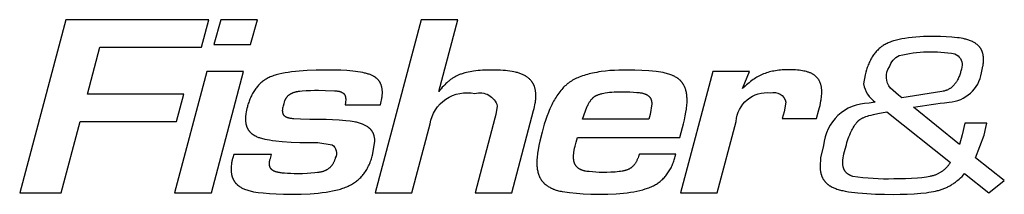
# Model space of a CAD drawing. Extents: x -1261 to 1486, y -105 to 3159.
# Drawn here: x 415 to 451, y 1381 to 1388 of the extents above; entities that cross this region are included whole.
import ezdxf

# ---------------------------------------------------------------- set-up
doc = ezdxf.new("R2010")
doc.units = 0
doc.header["$LTSCALE"] = 247.5
doc.layers.add('FISHER_AND_PAYKEL', color=7, linetype='CONTINUOUS')

msp = doc.modelspace()

# ---------------------------------------------------------------- linework, layer by layer
at = {"layer": 'FISHER_AND_PAYKEL', "linetype": 'CONTINUOUS'}
for points in [[(415.476, 1381.377), (416.959, 1381.377), (417.63, 1383.915), (421.069, 1383.915), (421.334, 1384.896), (417.896, 1384.896), (418.337, 1386.572), (421.959, 1386.572), (422.226, 1387.554), (417.121, 1387.554)], [(422.406, 1386.666), (423.714, 1386.666), (423.958, 1387.554), (422.648, 1387.554)], [(421.004, 1381.377), (422.313, 1381.377), (423.46, 1385.702), (422.15, 1385.702)], [(438.881, 1382.756), (437.584, 1382.756), (437.57, 1382.712), (437.554, 1382.667), (437.537, 1382.623), (437.528, 1382.601), (437.519, 1382.58), (437.509, 1382.558), (437.499, 1382.537), (437.489, 1382.516), (437.477, 1382.495), (437.466, 1382.474), (437.454, 1382.454), (437.441, 1382.434), (437.428, 1382.415), (437.417, 1382.399), (437.406, 1382.384), (437.394, 1382.369), (437.382, 1382.354), (437.369, 1382.34), (437.356, 1382.326), (437.343, 1382.312), (437.336, 1382.306), (437.329, 1382.299), (437.316, 1382.288), (437.302, 1382.277), (437.288, 1382.267), (437.274, 1382.257), (437.26, 1382.247), (437.245, 1382.238), (437.23, 1382.229), (437.214, 1382.221), (437.197, 1382.213), (437.179, 1382.205), (437.161, 1382.197), (437.143, 1382.191), (437.125, 1382.184), (437.106, 1382.178), (437.088, 1382.173), (437.069, 1382.168), (437.044, 1382.162), (437.018, 1382.156), (436.993, 1382.15), (436.967, 1382.146), (436.916, 1382.137), (436.864, 1382.13), (436.791, 1382.122), (436.718, 1382.115), (436.645, 1382.109), (436.571, 1382.106), (436.424, 1382.101), (436.277, 1382.1), (436.155, 1382.102), (436.034, 1382.107), (435.913, 1382.116), (435.791, 1382.128), (435.749, 1382.133), (435.707, 1382.139), (435.665, 1382.146), (435.644, 1382.15), (435.623, 1382.154), (435.603, 1382.159), (435.583, 1382.165), (435.563, 1382.171), (435.543, 1382.177), (435.533, 1382.181), (435.523, 1382.185), (435.514, 1382.189), (435.504, 1382.193), (435.494, 1382.197), (435.485, 1382.202), (435.476, 1382.206), (435.466, 1382.211), (435.453, 1382.219), (435.44, 1382.227), (435.427, 1382.235), (435.415, 1382.244), (435.402, 1382.254), (435.39, 1382.263), (435.379, 1382.273), (435.367, 1382.284), (435.356, 1382.295), (435.351, 1382.3), (435.346, 1382.306), (435.341, 1382.312), (435.336, 1382.317), (435.331, 1382.323), (435.326, 1382.329), (435.321, 1382.335), (435.317, 1382.341), (435.312, 1382.348), (435.308, 1382.354), (435.304, 1382.36), (435.3, 1382.367), (435.296, 1382.373), (435.292, 1382.38), (435.288, 1382.387), (435.285, 1382.395), (435.281, 1382.403), (435.277, 1382.41), (435.274, 1382.418), (435.271, 1382.426), (435.268, 1382.434), (435.265, 1382.442), (435.262, 1382.45), (435.26, 1382.458), (435.257, 1382.467), (435.255, 1382.475), (435.251, 1382.492), (435.247, 1382.509), (435.244, 1382.526), (435.242, 1382.543), (435.24, 1382.56), (435.238, 1382.577), (435.237, 1382.595), (435.236, 1382.612), (435.235, 1382.629), (435.235, 1382.647), (435.235, 1382.677), (435.236, 1382.707), (435.238, 1382.737), (435.24, 1382.767), (435.244, 1382.797), (435.248, 1382.827), (435.259, 1382.887), (435.273, 1382.962), (435.29, 1383.036), (435.327, 1383.184), (435.372, 1383.35), (439.033, 1383.35), (439.125, 1383.701), (439.16, 1383.839), (439.192, 1383.978), (439.221, 1384.117), (439.246, 1384.257), (439.263, 1384.363), (439.27, 1384.416), (439.276, 1384.469), (439.28, 1384.522), (439.284, 1384.575), (439.286, 1384.629), (439.287, 1384.683), (439.286, 1384.717), (439.285, 1384.751), (439.283, 1384.786), (439.281, 1384.82), (439.277, 1384.854), (439.273, 1384.888), (439.267, 1384.922), (439.261, 1384.956), (439.254, 1384.989), (439.245, 1385.022), (439.236, 1385.055), (439.231, 1385.071), (439.225, 1385.087), (439.22, 1385.103), (439.214, 1385.119), (439.207, 1385.135), (439.201, 1385.15), (439.194, 1385.166), (439.186, 1385.181), (439.179, 1385.196), (439.171, 1385.211), (439.164, 1385.224), (439.156, 1385.237), (439.148, 1385.25), (439.14, 1385.262), (439.132, 1385.275), (439.124, 1385.287), (439.115, 1385.299), (439.106, 1385.311), (439.097, 1385.323), (439.087, 1385.334), (439.078, 1385.345), (439.068, 1385.357), (439.058, 1385.367), (439.047, 1385.378), (439.037, 1385.389), (439.026, 1385.399), (439.015, 1385.409), (439.003, 1385.419), (438.991, 1385.429), (438.979, 1385.438), (438.967, 1385.448), (438.955, 1385.457), (438.942, 1385.466), (438.93, 1385.474), (438.904, 1385.491), (438.878, 1385.506), (438.851, 1385.521), (438.824, 1385.535), (438.805, 1385.544), (438.786, 1385.553), (438.748, 1385.57), (438.709, 1385.585), (438.67, 1385.599), (438.63, 1385.613), (438.59, 1385.625), (438.55, 1385.636), (438.509, 1385.646), (438.469, 1385.655), (438.427, 1385.663), (438.345, 1385.678), (438.261, 1385.691), (438.178, 1385.702), (438.051, 1385.716), (437.925, 1385.728), (437.672, 1385.745), (437.42, 1385.754), (437.167, 1385.757), (436.851, 1385.752), (436.692, 1385.745), (436.534, 1385.734), (436.377, 1385.719), (436.22, 1385.699), (436.142, 1385.688), (436.064, 1385.674), (435.986, 1385.66), (435.909, 1385.644), (435.789, 1385.616), (435.729, 1385.6), (435.67, 1385.583), (435.611, 1385.565), (435.553, 1385.545), (435.495, 1385.525), (435.437, 1385.502), (435.389, 1385.482), (435.342, 1385.461), (435.295, 1385.438), (435.248, 1385.414), (435.203, 1385.389), (435.158, 1385.362), (435.136, 1385.349), (435.114, 1385.334), (435.093, 1385.32), (435.072, 1385.304), (435.052, 1385.289), (435.032, 1385.274), (435.012, 1385.258), (434.993, 1385.242), (434.955, 1385.209), (434.918, 1385.175), (434.883, 1385.139), (434.848, 1385.103), (434.814, 1385.065), (434.782, 1385.026), (434.746, 1384.981), (434.711, 1384.935), (434.677, 1384.887), (434.644, 1384.839), (434.613, 1384.79), (434.583, 1384.74), (434.553, 1384.69), (434.525, 1384.639), (434.49, 1384.574), (434.457, 1384.508), (434.425, 1384.442), (434.395, 1384.374), (434.366, 1384.306), (434.338, 1384.238), (434.285, 1384.1), (434.236, 1383.96), (434.191, 1383.819), (434.15, 1383.677), (434.111, 1383.535), (434.035, 1383.222), (434.001, 1383.064), (433.972, 1382.906), (433.953, 1382.79), (433.945, 1382.733), (433.939, 1382.675), (433.933, 1382.617), (433.929, 1382.559), (433.926, 1382.501), (433.925, 1382.442), (433.926, 1382.404), (433.927, 1382.366), (433.929, 1382.329), (433.932, 1382.291), (433.937, 1382.253), (433.942, 1382.215), (433.948, 1382.178), (433.956, 1382.141), (433.963, 1382.108), (433.972, 1382.076), (433.981, 1382.044), (433.987, 1382.028), (433.992, 1382.013), (433.998, 1381.997), (434.004, 1381.982), (434.01, 1381.966), (434.017, 1381.951), (434.024, 1381.936), (434.031, 1381.921), (434.039, 1381.906), (434.047, 1381.892), (434.055, 1381.878), (434.063, 1381.865), (434.071, 1381.852), (434.08, 1381.839), (434.089, 1381.826), (434.098, 1381.814), (434.108, 1381.801), (434.118, 1381.789), (434.128, 1381.777), (434.138, 1381.765), (434.149, 1381.754), (434.159, 1381.742), (434.17, 1381.731), (434.181, 1381.72), (434.193, 1381.709), (434.204, 1381.698), (434.228, 1381.677), (434.253, 1381.657), (434.278, 1381.638), (434.304, 1381.62), (434.33, 1381.602), (434.357, 1381.585), (434.384, 1381.569), (434.412, 1381.554), (434.432, 1381.544), (434.452, 1381.534), (434.472, 1381.525), (434.492, 1381.516), (434.512, 1381.507), (434.533, 1381.499), (434.574, 1381.484), (434.616, 1381.47), (434.658, 1381.458), (434.701, 1381.446), (434.744, 1381.436), (434.788, 1381.427), (434.831, 1381.418), (434.919, 1381.403), (435.095, 1381.38), (435.336, 1381.355), (435.576, 1381.336), (435.85, 1381.326), (436.148, 1381.322), (436.462, 1381.326), (436.754, 1381.34), (436.884, 1381.349), (437.014, 1381.361), (437.143, 1381.376), (437.272, 1381.394), (437.381, 1381.412), (437.489, 1381.432), (437.597, 1381.456), (437.704, 1381.483), (437.792, 1381.509), (437.836, 1381.523), (437.879, 1381.538), (437.922, 1381.554), (437.965, 1381.571), (438.007, 1381.589), (438.049, 1381.609), (438.085, 1381.627), (438.121, 1381.646), (438.156, 1381.666), (438.191, 1381.687), (438.225, 1381.71), (438.259, 1381.733), (438.292, 1381.757), (438.324, 1381.782), (438.356, 1381.808), (438.387, 1381.834), (438.417, 1381.862), (438.446, 1381.89), (438.475, 1381.92), (438.502, 1381.95), (438.529, 1381.98), (438.554, 1382.012), (438.58, 1382.046), (438.605, 1382.081), (438.629, 1382.117), (438.652, 1382.153), (438.674, 1382.19), (438.694, 1382.228), (438.714, 1382.266), (438.733, 1382.305), (438.75, 1382.344), (438.767, 1382.383), (438.783, 1382.423), (438.797, 1382.464), (438.811, 1382.504), (438.824, 1382.545), (438.836, 1382.586), (438.847, 1382.627), (438.858, 1382.673)], [(437.92, 1383.998), (435.558, 1383.998), (435.599, 1384.134), (435.621, 1384.201), (435.645, 1384.268), (435.67, 1384.334), (435.697, 1384.399), (435.712, 1384.431), (435.727, 1384.463), (435.742, 1384.495), (435.759, 1384.526), (435.783, 1384.571), (435.796, 1384.594), (435.81, 1384.616), (435.824, 1384.637), (435.839, 1384.659), (435.854, 1384.679), (435.87, 1384.7), (435.883, 1384.716), (435.896, 1384.731), (435.91, 1384.746), (435.918, 1384.754), (435.925, 1384.761), (435.932, 1384.768), (435.94, 1384.775), (435.948, 1384.782), (435.956, 1384.789), (435.964, 1384.795), (435.972, 1384.801), (435.98, 1384.807), (435.988, 1384.813), (435.997, 1384.819), (436.006, 1384.825), (436.016, 1384.831), (436.025, 1384.836), (436.035, 1384.841), (436.045, 1384.846), (436.055, 1384.851), (436.064, 1384.855), (436.085, 1384.864), (436.105, 1384.872), (436.126, 1384.879), (436.146, 1384.886), (436.174, 1384.895), (436.201, 1384.903), (436.228, 1384.91), (436.256, 1384.917), (436.311, 1384.929), (436.367, 1384.939), (436.445, 1384.951), (436.523, 1384.96), (436.601, 1384.967), (436.68, 1384.973), (436.759, 1384.977), (436.838, 1384.979), (436.995, 1384.981), (437.121, 1384.979), (437.247, 1384.975), (437.372, 1384.969), (437.498, 1384.959), (437.576, 1384.952), (437.615, 1384.947), (437.635, 1384.944), (437.654, 1384.94), (437.673, 1384.937), (437.692, 1384.932), (437.711, 1384.928), (437.73, 1384.923), (437.749, 1384.917), (437.768, 1384.91), (437.786, 1384.904), (437.796, 1384.9), (437.805, 1384.896), (437.817, 1384.89), (437.829, 1384.885), (437.841, 1384.878), (437.853, 1384.872), (437.864, 1384.865), (437.876, 1384.858), (437.887, 1384.851), (437.897, 1384.843), (437.903, 1384.839), (437.908, 1384.835), (437.913, 1384.83), (437.918, 1384.826), (437.923, 1384.822), (437.928, 1384.817), (437.933, 1384.813), (437.937, 1384.808), (437.942, 1384.803), (437.946, 1384.798), (437.95, 1384.793), (437.955, 1384.788), (437.959, 1384.783), (437.963, 1384.778), (437.966, 1384.773), (437.97, 1384.767), (437.974, 1384.761), (437.977, 1384.755), (437.981, 1384.749), (437.984, 1384.743), (437.988, 1384.736), (437.991, 1384.73), (437.994, 1384.723), (437.996, 1384.716), (437.999, 1384.71), (438.001, 1384.703), (438.004, 1384.696), (438.006, 1384.689), (438.008, 1384.682), (438.01, 1384.675), (438.012, 1384.668), (438.013, 1384.661), (438.016, 1384.646), (438.019, 1384.632), (438.021, 1384.617), (438.023, 1384.603), (438.024, 1384.588), (438.025, 1384.573), (438.025, 1384.559), (438.025, 1384.544), (437.967, 1384.165)]]:
    msp.add_lwpolyline(points, close=True, dxfattribs=at)
for points in [[(428.16, 1381.377), (429.47, 1381.377), (430.117, 1383.832, -0.43236), (431.715, 1384.915, -0.420973), (432.515, 1384.471), (432.468, 1384.165), (432.432, 1384.035), (431.726, 1381.377), (433.034, 1381.377), (433.81, 1384.312), (433.828, 1384.377), (433.844, 1384.442), (433.858, 1384.508), (433.87, 1384.573), (433.875, 1384.607), (433.879, 1384.64), (433.883, 1384.673), (433.886, 1384.707), (433.888, 1384.74), (433.89, 1384.774), (433.891, 1384.808), (433.891, 1384.842), (433.891, 1384.869), (433.89, 1384.896), (433.888, 1384.924), (433.886, 1384.951), (433.883, 1384.978), (433.879, 1385.006), (433.875, 1385.033), (433.87, 1385.059), (433.864, 1385.086), (433.858, 1385.112), (433.85, 1385.138), (433.846, 1385.151), (433.842, 1385.164), (433.837, 1385.176), (433.832, 1385.189), (433.827, 1385.201), (433.822, 1385.214), (433.816, 1385.226), (433.811, 1385.238), (433.805, 1385.25), (433.798, 1385.262), (433.792, 1385.273), (433.786, 1385.284), (433.78, 1385.294), (433.773, 1385.305), (433.766, 1385.315), (433.759, 1385.325), (433.752, 1385.335), (433.744, 1385.345), (433.737, 1385.355), (433.729, 1385.365), (433.713, 1385.384), (433.696, 1385.403), (433.679, 1385.421), (433.661, 1385.438), (433.642, 1385.455), (433.623, 1385.471), (433.603, 1385.487), (433.583, 1385.502), (433.563, 1385.517), (433.542, 1385.531), (433.52, 1385.544), (433.507, 1385.552), (433.493, 1385.56), (433.466, 1385.575), (433.437, 1385.589), (433.409, 1385.602), (433.38, 1385.614), (433.351, 1385.626), (433.321, 1385.636), (433.291, 1385.646), (433.261, 1385.655), (433.231, 1385.664), (433.2, 1385.672), (433.17, 1385.679), (433.108, 1385.693), (433.046, 1385.704), (432.965, 1385.717), (432.884, 1385.728), (432.803, 1385.737), (432.722, 1385.744), (432.626, 1385.75), (432.531, 1385.754), (432.34, 1385.757), (432.162, 1385.755), (431.985, 1385.747), (431.906, 1385.741), (431.828, 1385.734), (431.75, 1385.726), (431.672, 1385.716), (431.608, 1385.706), (431.544, 1385.695), (431.48, 1385.683), (431.417, 1385.669), (431.354, 1385.653), (431.323, 1385.644), (431.292, 1385.635), (431.261, 1385.625), (431.231, 1385.614), (431.201, 1385.603), (431.171, 1385.591), (431.145, 1385.58), (431.119, 1385.569), (431.093, 1385.557), (431.068, 1385.545), (431.042, 1385.532), (431.017, 1385.519), (430.993, 1385.505), (430.968, 1385.491), (430.944, 1385.476), (430.92, 1385.461), (430.896, 1385.445), (430.873, 1385.429), (430.85, 1385.413), (430.827, 1385.396), (430.804, 1385.379), (430.782, 1385.362), (430.757, 1385.341), (430.733, 1385.32), (430.709, 1385.299), (430.685, 1385.277), (430.639, 1385.233), (430.595, 1385.186), (430.551, 1385.139), (430.51, 1385.09), (430.469, 1385.04), (430.43, 1384.989), (431.112, 1387.554), (429.805, 1387.554)], [(446.002, 1384.61), (445.78, 1384.569, 0.392807), (444.154, 1383.058), (444.05, 1382.627), (444.029, 1382.314), (444.029, 1382.282), (444.031, 1382.25), (444.033, 1382.217), (444.037, 1382.185), (444.041, 1382.152), (444.047, 1382.12), (444.054, 1382.088), (444.058, 1382.072), (444.062, 1382.056), (444.066, 1382.04), (444.071, 1382.025), (444.076, 1382.009), (444.081, 1381.994), (444.087, 1381.978), (444.093, 1381.963), (444.099, 1381.948), (444.105, 1381.933), (444.112, 1381.918), (444.119, 1381.904), (444.127, 1381.889), (444.134, 1381.875), (444.142, 1381.861), (444.151, 1381.847), (444.16, 1381.834), (444.169, 1381.82), (444.178, 1381.808), (444.187, 1381.796), (444.197, 1381.783), (444.206, 1381.771), (444.217, 1381.76), (444.227, 1381.748), (444.238, 1381.737), (444.249, 1381.726), (444.26, 1381.715), (444.271, 1381.705), (444.283, 1381.694), (444.294, 1381.684), (444.306, 1381.674), (444.319, 1381.665), (444.331, 1381.656), (444.344, 1381.646), (444.358, 1381.637), (444.372, 1381.627), (444.387, 1381.618), (444.401, 1381.609), (444.416, 1381.6), (444.431, 1381.592), (444.462, 1381.576), (444.493, 1381.561), (444.524, 1381.547), (444.556, 1381.533), (444.589, 1381.521), (444.63, 1381.507), (444.671, 1381.493), (444.713, 1381.481), (444.756, 1381.47), (444.798, 1381.46), (444.841, 1381.45), (444.926, 1381.433), (445.04, 1381.413), (445.153, 1381.396), (445.268, 1381.382), (445.382, 1381.369), (445.539, 1381.355), (445.697, 1381.344), (446.013, 1381.328), (446.329, 1381.321), (446.645, 1381.318), (446.891, 1381.32), (447.136, 1381.326), (447.382, 1381.338), (447.627, 1381.357), (447.813, 1381.377), (447.906, 1381.39), (447.999, 1381.404), (448.073, 1381.418), (448.147, 1381.433), (448.22, 1381.45), (448.256, 1381.46), (448.292, 1381.47), (448.324, 1381.48), (448.356, 1381.49), (448.388, 1381.501), (448.419, 1381.512), (448.45, 1381.524), (448.481, 1381.537), (448.512, 1381.55), (448.542, 1381.564), (448.572, 1381.578), (448.602, 1381.593), (448.632, 1381.609), (448.661, 1381.625), (448.69, 1381.641), (448.719, 1381.658), (448.747, 1381.676), (448.775, 1381.694), (448.804, 1381.713), (448.832, 1381.733), (448.86, 1381.754), (448.888, 1381.775), (448.915, 1381.796), (448.942, 1381.818), (448.994, 1381.863), (449.046, 1381.911), (449.095, 1381.959), (449.143, 1382.01), (449.189, 1382.061), (450.056, 1381.377), (450.604, 1381.817), (449.579, 1382.627), (449.885, 1383.429), (449.949, 1383.708), (449.982, 1383.859), (449.2, 1383.859), (449.104, 1383.445), (449, 1383.1), (447.365, 1384.425, -0.007538), (448.632, 1384.612, 0.353931), (449.79, 1385.661), (449.818, 1385.777), (449.831, 1385.835), (449.842, 1385.893), (449.847, 1385.922), (449.851, 1385.951), (449.855, 1385.981), (449.858, 1386.01), (449.861, 1386.04), (449.863, 1386.07), (449.864, 1386.1), (449.864, 1386.13), (449.864, 1386.156), (449.863, 1386.182), (449.861, 1386.207), (449.858, 1386.233), (449.855, 1386.259), (449.851, 1386.284), (449.846, 1386.31), (449.841, 1386.335), (449.838, 1386.347), (449.835, 1386.36), (449.831, 1386.372), (449.827, 1386.384), (449.823, 1386.397), (449.819, 1386.409), (449.815, 1386.421), (449.81, 1386.432), (449.805, 1386.444), (449.8, 1386.456), (449.795, 1386.467), (449.789, 1386.478), (449.783, 1386.489), (449.777, 1386.5), (449.771, 1386.511), (449.764, 1386.522), (449.757, 1386.532), (449.75, 1386.542), (449.743, 1386.552), (449.736, 1386.562), (449.728, 1386.571), (449.721, 1386.581), (449.713, 1386.59), (449.704, 1386.599), (449.696, 1386.608), (449.687, 1386.617), (449.679, 1386.625), (449.67, 1386.634), (449.66, 1386.642), (449.651, 1386.65), (449.632, 1386.666), (449.612, 1386.681), (449.592, 1386.696), (449.572, 1386.71), (449.551, 1386.723), (449.529, 1386.736), (449.507, 1386.749), (449.485, 1386.76), (449.463, 1386.771), (449.431, 1386.786), (449.399, 1386.8), (449.367, 1386.813), (449.334, 1386.824), (449.301, 1386.835), (449.268, 1386.845), (449.235, 1386.854), (449.201, 1386.863), (449.167, 1386.871), (449.133, 1386.878), (449.065, 1386.89), (448.997, 1386.901), (448.928, 1386.91), (448.827, 1386.922), (448.727, 1386.932), (448.526, 1386.946), (448.324, 1386.954), (448.123, 1386.957), (447.854, 1386.954), (447.72, 1386.949), (447.586, 1386.943), (447.452, 1386.933), (447.318, 1386.921), (447.185, 1386.905), (447.052, 1386.885), (446.952, 1386.868), (446.852, 1386.847), (446.802, 1386.836), (446.753, 1386.823), (446.704, 1386.81), (446.655, 1386.796), (446.615, 1386.783), (446.576, 1386.77), (446.537, 1386.756), (446.498, 1386.741), (446.46, 1386.725), (446.423, 1386.708), (446.386, 1386.69), (446.349, 1386.67), (446.318, 1386.652), (446.287, 1386.633), (446.257, 1386.612), (446.227, 1386.591), (446.198, 1386.569), (446.169, 1386.546), (446.142, 1386.523), (446.115, 1386.498), (446.087, 1386.471), (446.06, 1386.443), (446.035, 1386.414), (446.009, 1386.385), (445.985, 1386.355), (445.962, 1386.324), (445.939, 1386.293), (445.917, 1386.261), (445.893, 1386.222), (445.869, 1386.183), (445.847, 1386.143), (445.825, 1386.103), (445.804, 1386.062), (445.785, 1386.021), (445.766, 1385.979), (445.748, 1385.937), (445.731, 1385.894), (445.715, 1385.851), (445.7, 1385.808), (445.685, 1385.765), (445.658, 1385.677), (445.634, 1385.589), (445.581, 1385.26, 0.205944)], [(446.946, 1384.764), (446.825, 1384.863), (446.547, 1385.108, -0.343804), (446.505, 1385.866, -0.208495), (446.856, 1386.273, -0.106293), (448.841, 1386.332, -0.321357), (449.099, 1385.925), (449.086, 1385.857), (449.072, 1385.788), (449.056, 1385.72), (449.046, 1385.686), (449.037, 1385.653), (449.025, 1385.617), (449.013, 1385.581), (449, 1385.545), (448.986, 1385.51), (448.971, 1385.475), (448.955, 1385.44), (448.938, 1385.407), (448.929, 1385.39), (448.919, 1385.373), (448.91, 1385.357), (448.9, 1385.34), (448.889, 1385.324), (448.879, 1385.308), (448.868, 1385.293), (448.856, 1385.277), (448.844, 1385.262), (448.832, 1385.247), (448.82, 1385.232), (448.807, 1385.217), (448.794, 1385.203), (448.78, 1385.189), (448.766, 1385.176), (448.752, 1385.163), (448.737, 1385.15), (448.722, 1385.137), (448.706, 1385.125), (448.69, 1385.113), (448.673, 1385.102), (448.656, 1385.091), (448.639, 1385.08), (448.621, 1385.07), (448.603, 1385.061), (448.585, 1385.052), (448.566, 1385.043), (448.546, 1385.034), (448.526, 1385.027), (448.506, 1385.02), (448.485, 1385.013), (448.463, 1385.007), (448.441, 1385.001), (448.419, 1384.996), (448.378, 1384.988)], [(424.455, 1382.74), (423.112, 1382.74), (423.077, 1382.618), (423.069, 1382.59), (423.061, 1382.561), (423.054, 1382.533), (423.048, 1382.504), (423.043, 1382.475), (423.038, 1382.446), (423.03, 1382.388), (423.025, 1382.337), (423.02, 1382.286), (423.019, 1382.261), (423.018, 1382.235), (423.018, 1382.21), (423.018, 1382.184), (423.02, 1382.157), (423.021, 1382.13), (423.024, 1382.103), (423.027, 1382.075), (423.032, 1382.048), (423.037, 1382.022), (423.043, 1381.995), (423.049, 1381.969), (423.053, 1381.955), (423.057, 1381.942), (423.061, 1381.93), (423.066, 1381.917), (423.07, 1381.904), (423.075, 1381.892), (423.08, 1381.879), (423.086, 1381.867), (423.091, 1381.855), (423.097, 1381.842), (423.103, 1381.831), (423.11, 1381.819), (423.116, 1381.807), (423.123, 1381.796), (423.13, 1381.785), (423.138, 1381.774), (423.146, 1381.762), (423.154, 1381.751), (423.163, 1381.74), (423.171, 1381.73), (423.18, 1381.719), (423.19, 1381.709), (423.199, 1381.699), (423.209, 1381.689), (423.219, 1381.679), (423.229, 1381.67), (423.24, 1381.66), (423.251, 1381.651), (423.261, 1381.642), (423.272, 1381.633), (423.284, 1381.625), (423.295, 1381.617), (423.318, 1381.6), (423.342, 1381.585), (423.366, 1381.57), (423.391, 1381.556), (423.416, 1381.543), (423.442, 1381.53), (423.468, 1381.518), (423.494, 1381.507), (423.534, 1381.49), (423.574, 1381.476), (423.614, 1381.462), (423.655, 1381.45), (423.696, 1381.439), (423.737, 1381.429), (423.779, 1381.42), (423.82, 1381.412), (423.904, 1381.398), (423.988, 1381.386), (424.157, 1381.368), (424.389, 1381.348), (424.621, 1381.334), (424.886, 1381.325), (425.173, 1381.322), (425.519, 1381.327), (425.84, 1381.341), (425.982, 1381.351), (426.123, 1381.364), (426.265, 1381.379), (426.405, 1381.398), (426.523, 1381.417), (426.639, 1381.439), (426.755, 1381.464), (426.813, 1381.478), (426.87, 1381.494), (426.917, 1381.507), (426.963, 1381.521), (427.009, 1381.536), (427.055, 1381.552), (427.1, 1381.569), (427.145, 1381.588), (427.19, 1381.607), (427.234, 1381.628), (427.271, 1381.647), (427.309, 1381.667), (427.346, 1381.689), (427.382, 1381.711), (427.418, 1381.735), (427.453, 1381.759), (427.487, 1381.784), (427.52, 1381.811), (427.552, 1381.838), (427.584, 1381.866), (427.615, 1381.895), (427.644, 1381.925), (427.673, 1381.956), (427.701, 1381.988), (427.728, 1382.021), (427.755, 1382.054), (427.782, 1382.091), (427.808, 1382.129), (427.833, 1382.168), (427.857, 1382.207), (427.881, 1382.247), (427.902, 1382.288), (427.923, 1382.33), (427.943, 1382.372), (427.962, 1382.414), (427.98, 1382.457), (427.997, 1382.5), (428.013, 1382.544), (428.028, 1382.587), (428.042, 1382.632), (428.055, 1382.676), (428.067, 1382.72), (428.148, 1383.202), (428.147, 1383.227), (428.146, 1383.252), (428.144, 1383.277), (428.142, 1383.303), (428.138, 1383.328), (428.133, 1383.353), (428.131, 1383.365), (428.128, 1383.378), (428.125, 1383.39), (428.122, 1383.402), (428.118, 1383.415), (428.115, 1383.427), (428.111, 1383.439), (428.107, 1383.451), (428.102, 1383.463), (428.098, 1383.475), (428.093, 1383.486), (428.088, 1383.498), (428.082, 1383.509), (428.077, 1383.52), (428.071, 1383.531), (428.065, 1383.542), (428.059, 1383.553), (428.052, 1383.564), (428.046, 1383.574), (428.039, 1383.584), (428.031, 1383.595), (428.023, 1383.605), (428.015, 1383.615), (428.007, 1383.624), (427.999, 1383.634), (427.99, 1383.643), (427.981, 1383.652), (427.972, 1383.661), (427.963, 1383.67), (427.953, 1383.678), (427.944, 1383.686), (427.934, 1383.695), (427.924, 1383.702), (427.914, 1383.71), (427.903, 1383.718), (427.893, 1383.725), (427.871, 1383.74), (427.849, 1383.753), (427.827, 1383.767), (427.804, 1383.779), (427.781, 1383.791), (427.757, 1383.802), (427.733, 1383.813), (427.709, 1383.823), (427.673, 1383.837), (427.637, 1383.85), (427.6, 1383.862), (427.563, 1383.873), (427.526, 1383.883), (427.489, 1383.892), (427.451, 1383.9), (427.414, 1383.907), (427.338, 1383.92), (427.262, 1383.931), (427.11, 1383.947), (426.875, 1383.966), (426.639, 1383.979), (426.404, 1383.986), (426.168, 1383.988), (425.83, 1383.99), (425.492, 1384.001), (425.261, 1384.015), (425.221, 1384.018), (425.182, 1384.023), (425.162, 1384.025), (425.142, 1384.028), (425.123, 1384.031), (425.103, 1384.035), (425.09, 1384.038), (425.076, 1384.042), (425.063, 1384.046), (425.05, 1384.05), (425.036, 1384.054), (425.023, 1384.059), (425.01, 1384.064), (424.997, 1384.07), (424.987, 1384.075), (424.976, 1384.08), (424.971, 1384.082), (424.966, 1384.085), (424.961, 1384.088), (424.957, 1384.091), (424.952, 1384.094), (424.947, 1384.097), (424.942, 1384.1), (424.938, 1384.104), (424.934, 1384.107), (424.929, 1384.111), (424.925, 1384.115), (424.921, 1384.118), (424.918, 1384.122), (424.915, 1384.125), (424.912, 1384.129), (424.909, 1384.132), (424.906, 1384.136), (424.903, 1384.14), (424.9, 1384.144), (424.898, 1384.148), (424.895, 1384.152), (424.893, 1384.156), (424.89, 1384.16), (424.888, 1384.165), (424.886, 1384.169), (424.884, 1384.173), (424.882, 1384.178), (424.88, 1384.182), (424.878, 1384.187), (424.876, 1384.191), (424.875, 1384.196), (424.873, 1384.2), (424.87, 1384.21), (424.868, 1384.219), (424.865, 1384.229), (424.863, 1384.239), (424.862, 1384.248), (424.86, 1384.258), (424.859, 1384.269), (424.858, 1384.28), (424.857, 1384.292), (424.857, 1384.303), (424.857, 1384.314), (424.857, 1384.325), (424.858, 1384.336), (424.859, 1384.348), (424.86, 1384.359), (424.861, 1384.37), (424.863, 1384.381), (424.864, 1384.392), (424.868, 1384.414), (424.873, 1384.436), (424.884, 1384.48), (424.908, 1384.567), (424.919, 1384.61), (424.923, 1384.624), (424.927, 1384.637), (424.932, 1384.651), (424.937, 1384.664), (424.943, 1384.678), (424.949, 1384.691), (424.955, 1384.704), (424.961, 1384.717), (424.968, 1384.73), (424.975, 1384.743), (424.983, 1384.755), (424.991, 1384.767), (424.999, 1384.779), (425.007, 1384.791), (425.016, 1384.802), (425.026, 1384.813), (425.035, 1384.823), (425.045, 1384.833), (425.055, 1384.843), (425.065, 1384.853), (425.076, 1384.862), (425.087, 1384.871), (425.098, 1384.879), (425.11, 1384.888), (425.121, 1384.895), (425.133, 1384.903), (425.146, 1384.91), (425.158, 1384.917), (425.17, 1384.924), (425.183, 1384.93), (425.196, 1384.936), (425.209, 1384.942), (425.219, 1384.946), (425.229, 1384.95), (425.25, 1384.958), (425.271, 1384.965), (425.292, 1384.971), (425.313, 1384.977), (425.335, 1384.982), (425.356, 1384.987), (425.378, 1384.991), (425.4, 1384.994), (425.422, 1384.998), (425.466, 1385.003), (425.555, 1385.012), (425.7, 1385.022), (425.845, 1385.029), (425.989, 1385.034), (426.134, 1385.035), (426.382, 1385.031), (426.705, 1385.018), (426.741, 1385.016), (426.778, 1385.012), (426.796, 1385.01), (426.814, 1385.007), (426.832, 1385.004), (426.85, 1385.001), (426.868, 1384.997), (426.885, 1384.992), (426.903, 1384.987), (426.912, 1384.984), (426.921, 1384.981), (426.931, 1384.977), (426.941, 1384.973), (426.951, 1384.969), (426.961, 1384.964), (426.971, 1384.959), (426.98, 1384.954), (426.989, 1384.949), (426.994, 1384.946), (426.999, 1384.943), (427.003, 1384.941), (427.008, 1384.938), (427.012, 1384.934), (427.016, 1384.931), (427.02, 1384.928), (427.024, 1384.925), (427.028, 1384.921), (427.032, 1384.918), (427.036, 1384.914), (427.04, 1384.911), (427.044, 1384.907), (427.047, 1384.903), (427.051, 1384.899), (427.054, 1384.895), (427.057, 1384.891), (427.061, 1384.887), (427.064, 1384.883), (427.067, 1384.878), (427.069, 1384.874), (427.072, 1384.869), (427.075, 1384.864), (427.077, 1384.86), (427.08, 1384.855), (427.082, 1384.85), (427.084, 1384.845), (427.086, 1384.84), (427.088, 1384.835), (427.09, 1384.829), (427.092, 1384.824), (427.093, 1384.819), (427.095, 1384.814), (427.096, 1384.808), (427.098, 1384.803), (427.099, 1384.797), (427.101, 1384.787), (427.103, 1384.776), (427.104, 1384.765), (427.105, 1384.754), (427.106, 1384.743), (427.107, 1384.732), (427.107, 1384.721), (427.095, 1384.6), (427.084, 1384.516), (428.345, 1384.516), (428.372, 1384.628), (428.385, 1384.684), (428.395, 1384.741), (428.4, 1384.769), (428.404, 1384.797), (428.408, 1384.826), (428.41, 1384.855), (428.413, 1384.883), (428.414, 1384.912), (428.415, 1384.941), (428.415, 1384.97), (428.414, 1384.996), (428.413, 1385.021), (428.41, 1385.047), (428.407, 1385.073), (428.404, 1385.098), (428.399, 1385.123), (428.394, 1385.148), (428.391, 1385.161), (428.388, 1385.173), (428.384, 1385.186), (428.381, 1385.198), (428.377, 1385.21), (428.373, 1385.222), (428.369, 1385.234), (428.364, 1385.246), (428.359, 1385.257), (428.354, 1385.269), (428.349, 1385.281), (428.343, 1385.292), (428.338, 1385.303), (428.332, 1385.314), (428.325, 1385.325), (428.319, 1385.336), (428.312, 1385.346), (428.305, 1385.357), (428.298, 1385.367), (428.291, 1385.376), (428.283, 1385.386), (428.275, 1385.395), (428.267, 1385.404), (428.259, 1385.413), (428.251, 1385.422), (428.242, 1385.431), (428.234, 1385.439), (428.225, 1385.447), (428.216, 1385.455), (428.206, 1385.463), (428.197, 1385.471), (428.187, 1385.479), (428.177, 1385.486), (428.168, 1385.493), (428.156, 1385.501), (428.145, 1385.508), (428.134, 1385.515), (428.122, 1385.522), (428.11, 1385.529), (428.099, 1385.536), (428.075, 1385.548), (428.05, 1385.56), (428.026, 1385.571), (428.001, 1385.581), (427.975, 1385.591), (427.944, 1385.603), (427.912, 1385.613), (427.879, 1385.623), (427.847, 1385.633), (427.814, 1385.641), (427.782, 1385.649), (427.716, 1385.664), (427.629, 1385.68), (427.542, 1385.694), (427.455, 1385.706), (427.367, 1385.716), (427.148, 1385.735), (426.928, 1385.747), (426.676, 1385.755), (426.401, 1385.757), (426.052, 1385.753), (425.731, 1385.74), (425.45, 1385.721), (425.31, 1385.707), (425.17, 1385.69), (425.056, 1385.674), (424.943, 1385.655), (424.83, 1385.633), (424.718, 1385.607), (424.63, 1385.583), (424.586, 1385.57), (424.543, 1385.556), (424.5, 1385.541), (424.457, 1385.525), (424.415, 1385.508), (424.374, 1385.489), (424.339, 1385.472), (424.305, 1385.454), (424.271, 1385.434), (424.238, 1385.414), (424.206, 1385.393), (424.174, 1385.37), (424.143, 1385.347), (424.113, 1385.323), (424.083, 1385.297), (424.054, 1385.27), (424.025, 1385.243), (423.998, 1385.214), (423.971, 1385.185), (423.945, 1385.155), (423.92, 1385.124), (423.896, 1385.093), (423.872, 1385.059), (423.848, 1385.023), (423.825, 1384.987), (423.803, 1384.951), (423.782, 1384.914), (423.762, 1384.876), (423.743, 1384.838), (423.725, 1384.8), (423.708, 1384.76), (423.691, 1384.721), (423.675, 1384.681), (423.66, 1384.64), (423.646, 1384.599), (423.632, 1384.558), (423.62, 1384.517), (423.608, 1384.476), (423.599, 1384.443), (423.583, 1384.382), (423.569, 1384.32), (423.557, 1384.258), (423.546, 1384.195), (423.539, 1384.144), (423.536, 1384.118), (423.533, 1384.092), (423.531, 1384.067), (423.53, 1384.041), (423.529, 1384.015), (423.529, 1383.988), (423.53, 1383.961), (423.532, 1383.934), (423.535, 1383.907), (423.539, 1383.879), (423.541, 1383.866), (423.544, 1383.852), (423.546, 1383.839), (423.549, 1383.825), (423.552, 1383.812), (423.556, 1383.798), (423.56, 1383.785), (423.563, 1383.772), (423.568, 1383.759), (423.572, 1383.746), (423.577, 1383.733), (423.582, 1383.72), (423.587, 1383.708), (423.593, 1383.695), (423.598, 1383.683), (423.604, 1383.671), (423.611, 1383.659), (423.617, 1383.647), (423.624, 1383.635), (423.631, 1383.623), (423.638, 1383.612), (423.646, 1383.601), (423.654, 1383.59), (423.662, 1383.58), (423.671, 1383.569), (423.68, 1383.558), (423.689, 1383.548), (423.699, 1383.538), (423.708, 1383.528), (423.718, 1383.519), (423.728, 1383.51), (423.739, 1383.5), (423.749, 1383.492), (423.76, 1383.483), (423.771, 1383.475), (423.782, 1383.466), (423.794, 1383.458), (423.805, 1383.451), (423.817, 1383.443), (423.828, 1383.436), (423.842, 1383.427), (423.856, 1383.419), (423.87, 1383.412), (423.884, 1383.404), (423.913, 1383.39), (423.942, 1383.377), (423.971, 1383.364), (424.001, 1383.353), (424.031, 1383.342), (424.061, 1383.332), (424.101, 1383.32), (424.142, 1383.308), (424.183, 1383.298), (424.224, 1383.289), (424.306, 1383.273), (424.389, 1383.259), (424.501, 1383.242), (424.614, 1383.228), (424.84, 1383.206), (425.157, 1383.185), (425.474, 1383.172), (426.11, 1383.164), (426.621, 1383.091, -0.373947), (426.736, 1382.618), (426.73, 1382.599), (426.725, 1382.58), (426.719, 1382.561), (426.712, 1382.542), (426.705, 1382.524), (426.698, 1382.505), (426.69, 1382.487), (426.682, 1382.469), (426.674, 1382.451), (426.665, 1382.433), (426.655, 1382.416), (426.645, 1382.399), (426.634, 1382.382), (426.623, 1382.365), (426.612, 1382.349), (426.606, 1382.342), (426.6, 1382.334), (426.588, 1382.32), (426.577, 1382.307), (426.564, 1382.295), (426.552, 1382.282), (426.539, 1382.27), (426.526, 1382.259), (426.512, 1382.247), (426.498, 1382.236), (426.484, 1382.226), (426.469, 1382.216), (426.455, 1382.206), (426.439, 1382.197), (426.424, 1382.188), (426.409, 1382.18), (426.393, 1382.172), (426.377, 1382.165), (426.366, 1382.16), (426.355, 1382.155), (426.332, 1382.146), (426.31, 1382.138), (426.287, 1382.131), (426.264, 1382.124), (426.24, 1382.118), (426.217, 1382.113), (426.193, 1382.108), (426.169, 1382.104), (426.145, 1382.1), (426.097, 1382.093), (426.001, 1382.082), (425.865, 1382.07), (425.73, 1382.061), (425.567, 1382.055), (425.273, 1382.055), (425.142, 1382.059), (425.031, 1382.064), (424.921, 1382.072), (424.842, 1382.079), (424.802, 1382.083), (424.763, 1382.089), (424.743, 1382.092), (424.723, 1382.096), (424.703, 1382.1), (424.684, 1382.104), (424.664, 1382.109), (424.645, 1382.114), (424.625, 1382.12), (424.606, 1382.127), (424.594, 1382.131), (424.582, 1382.136), (424.571, 1382.14), (424.559, 1382.145), (424.547, 1382.151), (424.536, 1382.156), (424.525, 1382.162), (424.514, 1382.169), (424.509, 1382.172), (424.504, 1382.175), (424.499, 1382.179), (424.494, 1382.182), (424.489, 1382.186), (424.484, 1382.189), (424.479, 1382.193), (424.474, 1382.197), (424.47, 1382.201), (424.465, 1382.205), (424.461, 1382.209), (424.456, 1382.214), (424.452, 1382.218), (424.448, 1382.223), (424.444, 1382.227), (424.44, 1382.232), (424.437, 1382.236), (424.434, 1382.241), (424.431, 1382.245), (424.428, 1382.25), (424.425, 1382.254), (424.423, 1382.259), (424.42, 1382.264), (424.417, 1382.269), (424.415, 1382.273), (424.413, 1382.278), (424.41, 1382.283), (424.408, 1382.288), (424.406, 1382.293), (424.404, 1382.299), (424.402, 1382.304), (424.401, 1382.309), (424.399, 1382.314), (424.397, 1382.32), (424.396, 1382.325), (424.395, 1382.33), (424.392, 1382.341), (424.39, 1382.352), (424.388, 1382.363), (424.387, 1382.374), (424.386, 1382.385), (424.385, 1382.396), (424.385, 1382.403), (424.385, 1382.409), (424.385, 1382.422), (424.385, 1382.435), (424.386, 1382.448), (424.388, 1382.461), (424.389, 1382.474), (424.391, 1382.487), (424.393, 1382.5), (424.396, 1382.512), (424.399, 1382.525), (424.405, 1382.55), (424.412, 1382.575), (424.42, 1382.6)], [(439.056, 1381.377), (440.364, 1381.377), (441.035, 1383.923, -0.424452), (442.262, 1384.942, -0.442059), (442.807, 1384.61), (442.749, 1384.258), (442.68, 1384.026), (443.907, 1384.026), (443.987, 1384.341), (444.009, 1384.418), (444.029, 1384.495), (444.046, 1384.573), (444.062, 1384.652), (444.068, 1384.691), (444.074, 1384.73), (444.079, 1384.77), (444.084, 1384.81), (444.087, 1384.85), (444.09, 1384.89), (444.091, 1384.93), (444.091, 1384.97), (444.091, 1385.018), (444.089, 1385.041), (444.088, 1385.065), (444.086, 1385.088), (444.083, 1385.112), (444.08, 1385.135), (444.077, 1385.158), (444.072, 1385.181), (444.067, 1385.204), (444.062, 1385.227), (444.055, 1385.249), (444.048, 1385.271), (444.044, 1385.282), (444.04, 1385.293), (444.036, 1385.304), (444.031, 1385.315), (444.027, 1385.326), (444.022, 1385.336), (444.013, 1385.354), (444.003, 1385.372), (443.993, 1385.39), (443.982, 1385.407), (443.971, 1385.424), (443.959, 1385.44), (443.946, 1385.456), (443.933, 1385.472), (443.92, 1385.487), (443.906, 1385.502), (443.891, 1385.517), (443.877, 1385.531), (443.861, 1385.544), (443.846, 1385.557), (443.829, 1385.57), (443.813, 1385.581), (443.803, 1385.588), (443.793, 1385.595), (443.783, 1385.601), (443.773, 1385.607), (443.752, 1385.619), (443.731, 1385.631), (443.709, 1385.641), (443.687, 1385.651), (443.665, 1385.66), (443.643, 1385.669), (443.62, 1385.677), (443.597, 1385.685), (443.574, 1385.692), (443.551, 1385.698), (443.504, 1385.71), (443.457, 1385.721), (443.398, 1385.732), (443.339, 1385.742), (443.28, 1385.75), (443.221, 1385.756), (443.152, 1385.761), (443.083, 1385.765), (443.014, 1385.767), (442.945, 1385.767), (442.811, 1385.765), (442.745, 1385.762), (442.679, 1385.758), (442.618, 1385.753), (442.557, 1385.747), (442.496, 1385.739), (442.436, 1385.73), (442.382, 1385.721), (442.329, 1385.711), (442.276, 1385.699), (442.223, 1385.686), (442.171, 1385.672), (442.12, 1385.656), (442.068, 1385.638), (442.018, 1385.619), (441.969, 1385.598), (441.921, 1385.576), (441.873, 1385.552), (441.826, 1385.527), (441.78, 1385.501), (441.735, 1385.473), (441.69, 1385.445), (441.646, 1385.415), (441.596, 1385.379), (441.546, 1385.342), (441.497, 1385.304), (441.45, 1385.265), (441.403, 1385.225), (441.357, 1385.184), (441.266, 1385.1), (441.51, 1385.702), (440.2, 1385.702)], [(446.413, 1384.265), (448.682, 1382.459), (448.669, 1382.438), (448.655, 1382.417), (448.641, 1382.397), (448.626, 1382.376), (448.611, 1382.356), (448.595, 1382.337), (448.579, 1382.318), (448.563, 1382.299), (448.546, 1382.28), (448.529, 1382.262), (448.511, 1382.245), (448.493, 1382.227), (448.474, 1382.21), (448.455, 1382.194), (448.436, 1382.178), (448.416, 1382.163), (448.397, 1382.148), (448.377, 1382.134), (448.356, 1382.12), (448.335, 1382.107), (448.314, 1382.094), (448.293, 1382.082), (448.271, 1382.07), (448.25, 1382.059), (448.227, 1382.048), (448.203, 1382.037), (448.18, 1382.027), (448.156, 1382.017), (448.133, 1382.008), (448.109, 1382), (448.084, 1381.992), (448.06, 1381.984), (448.031, 1381.976), (448.001, 1381.968), (447.972, 1381.961), (447.942, 1381.955), (447.882, 1381.943), (447.822, 1381.933), (447.744, 1381.922), (447.665, 1381.912), (447.509, 1381.896), (447.296, 1381.882), (447.083, 1381.873), (446.657, 1381.867, -0.049026), (445.2, 1381.96), (445.181, 1381.966), (445.162, 1381.972), (445.143, 1381.979), (445.124, 1381.987), (445.106, 1381.995), (445.097, 1381.999), (445.088, 1382.004), (445.078, 1382.009), (445.07, 1382.014), (445.061, 1382.019), (445.052, 1382.024), (445.043, 1382.029), (445.035, 1382.035), (445.027, 1382.041), (445.018, 1382.046), (445.01, 1382.052), (445.002, 1382.059), (444.994, 1382.065), (444.987, 1382.072), (444.979, 1382.078), (444.972, 1382.085), (444.965, 1382.092), (444.958, 1382.099), (444.951, 1382.107), (444.945, 1382.114), (444.938, 1382.122), (444.932, 1382.129), (444.927, 1382.137), (444.921, 1382.145), (444.916, 1382.153), (444.911, 1382.161), (444.906, 1382.17), (444.901, 1382.178), (444.897, 1382.187), (444.892, 1382.195), (444.888, 1382.204), (444.885, 1382.213), (444.881, 1382.222), (444.877, 1382.231), (444.874, 1382.24), (444.871, 1382.25), (444.868, 1382.259), (444.865, 1382.268), (444.862, 1382.278), (444.86, 1382.287), (444.855, 1382.307), (444.851, 1382.326), (444.848, 1382.346), (444.846, 1382.365), (444.844, 1382.385), (444.842, 1382.405), (444.841, 1382.424), (444.841, 1382.446), (444.841, 1382.467), (444.841, 1382.489), (444.842, 1382.51), (444.844, 1382.531), (444.846, 1382.553), (444.848, 1382.574), (444.851, 1382.595), (444.858, 1382.637), (444.865, 1382.678), (444.883, 1382.761), (444.923, 1382.927), (444.968, 1383.091), (444.988, 1383.163), (445.01, 1383.235), (445.034, 1383.306), (445.06, 1383.376), (445.088, 1383.446), (445.118, 1383.514), (445.15, 1383.582), (445.167, 1383.615), (445.185, 1383.648), (445.213, 1383.698), (445.242, 1383.747), (445.258, 1383.771), (445.274, 1383.794), (445.29, 1383.818), (445.307, 1383.841), (445.32, 1383.858), (445.333, 1383.875), (445.347, 1383.892), (445.361, 1383.909), (445.376, 1383.924), (445.383, 1383.932), (445.391, 1383.94), (445.399, 1383.947), (445.407, 1383.954), (445.415, 1383.962), (445.423, 1383.968), (445.431, 1383.975), (445.44, 1383.981), (445.448, 1383.987), (445.457, 1383.993), (445.465, 1383.999), (445.474, 1384.005), (445.492, 1384.016), (445.51, 1384.026), (445.529, 1384.036), (445.548, 1384.045), (445.567, 1384.054), (445.592, 1384.065), (445.617, 1384.075), (445.643, 1384.085), (445.669, 1384.094), (445.721, 1384.111), (445.773, 1384.127), (445.852, 1384.149), (445.931, 1384.169), (446.091, 1384.204)]]:
    msp.add_lwpolyline(points, format="xyb", close=True, dxfattribs=at)

doc.saveas('drawing.dxf')
